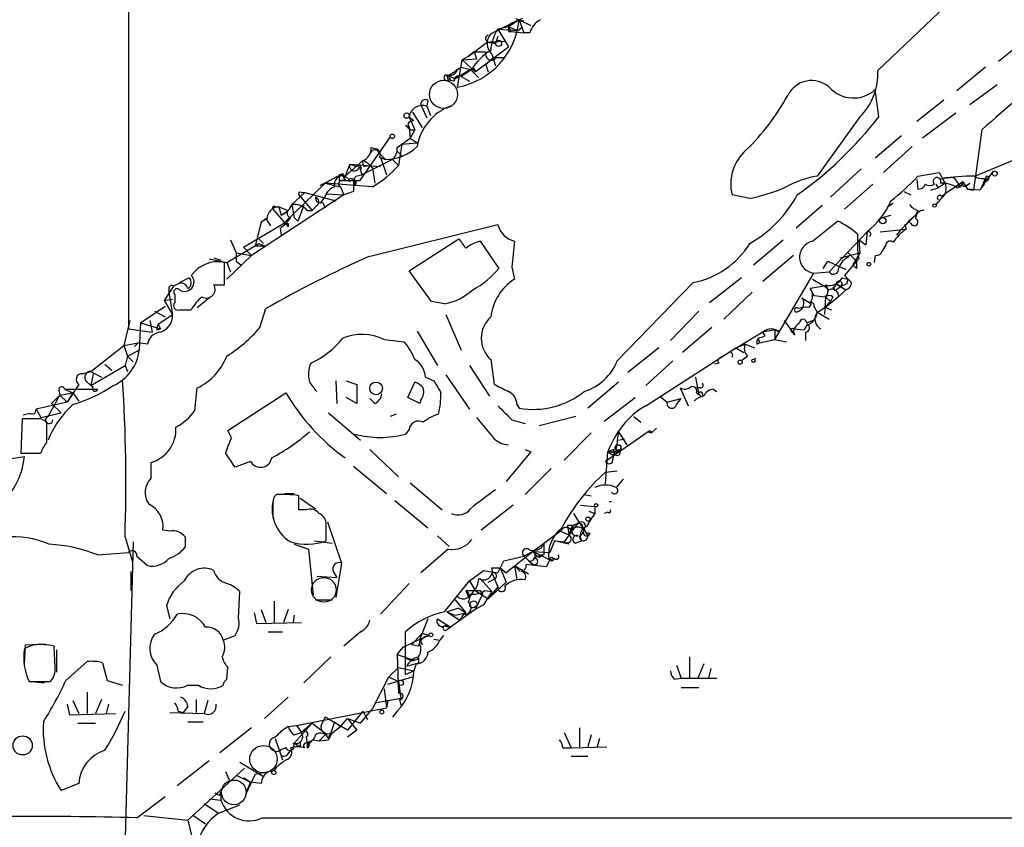
# Model space of a CAD drawing. Extents: x 7 to 1025, y 746 to 1555.
# Drawn here: x 504 to 575, y 993 to 1050 of the extents above; entities that cross this region are included whole.
import ezdxf

# ---------------------------------------------------------------- set-up
doc = ezdxf.new("R2010")
doc.units = 0
doc.header["$MEASUREMENT"] = 0
doc.layers.add('MAIN', color=5, linetype='CONTINUOUS')

msp = doc.modelspace()

# ---------------------------------------------------------------- linework, layer by layer
at = {"layer": 'MAIN'}
for p, q in [((512.2333, 1365.5317), (512.2333, 1028.2197)), ((571.1613, 1051.757), (565.8273, 1046.677)), ((540.1733, 1050.3177), (539.4113, 1049.8097)), ((539.9193, 1050.4024), (540.1733, 1050.3177)), ((540.4273, 1050.4024), (540.1733, 1050.3177)), ((540.1733, 1050.3177), (540.512, 1050.233)), ((540.1733, 1050.3177), (541.02, 1049.8944)), ((540.1733, 1050.3177), (540.512, 1049.3864)), ((539.4113, 1049.8097), (538.6493, 1049.6404)), ((538.6493, 1049.6404), (540.0887, 1049.5557)), ((538.6493, 1049.6404), (539.4113, 1048.3704)), ((539.4113, 1049.8097), (539.5807, 1049.471)), ((539.4113, 1049.8097), (540.0887, 1049.5557)), ((540.0887, 1049.5557), (540.4273, 1049.8097)), ((538.6493, 1049.1324), (538.48, 1048.6244)), ((539.4113, 1049.471), (539.5807, 1049.471)), ((539.5807, 1049.471), (540.512, 1049.3864)), ((540.9353, 1049.3864), (540.512, 1049.3864)), ((574.4633, 1047.3544), (576.58, 1049.0477)), ((536.5327, 1047.693), (537.8873, 1048.709)), ((537.0407, 1046.5924), (539.4113, 1048.3704)), ((537.8873, 1048.709), (539.1573, 1048.7937)), ((537.8873, 1048.709), (538.48, 1048.6244)), ((538.226, 1048.7937), (538.48, 1048.6244)), ((536.5327, 1047.693), (536.1093, 1047.439)), ((536.1093, 1047.439), (537.1253, 1047.5237)), ((536.956, 1048.0317), (536.5327, 1047.693)), ((536.5327, 1047.693), (536.956, 1048.0317)), ((536.956, 1048.0317), (537.8027, 1048.0317)), ((536.956, 1048.0317), (537.1253, 1047.5237)), ((538.3107, 1047.6084), (537.8027, 1047.1004)), ((538.226, 1047.8624), (538.48, 1047.0157)), ((538.5647, 1047.6084), (539.0727, 1047.6084)), ((535.7707, 1045.4917), (536.1093, 1047.439)), ((536.0247, 1046.931), (536.702, 1046.7617)), ((536.1093, 1047.439), (537.0407, 1046.5924)), ((536.956, 1046.8464), (537.0407, 1046.5924)), ((537.8027, 1047.1004), (537.972, 1046.5924)), ((573.532, 1046.931), (571.5, 1045.2377)), ((535.0087, 1046.3384), (535.0933, 1045.9997)), ((535.0933, 1046.3384), (535.6013, 1046.0844)), ((536.702, 1046.7617), (535.6013, 1046.0844)), ((536.7867, 1046.7617), (536.0247, 1046.2537)), ((536.0247, 1046.2537), (536.6173, 1045.915)), ((537.2947, 1046.169), (536.702, 1046.7617)), ((535.2627, 1045.9997), (535.0933, 1045.9997)), ((535.5167, 1045.915), (535.0933, 1045.9997)), ((574.3787, 1045.661), (572.4313, 1044.2217)), ((565.912, 1043.375), (565.658, 1045.3224)), ((533.146, 1044.2217), (533.5693, 1043.2904)), ((533.654, 1044.5604), (533.5693, 1044.137)), ((533.5693, 1044.137), (533.8233, 1043.4597)), ((570.5687, 1044.5604), (568.6213, 1043.0364)), ((532.2993, 1043.375), (532.7227, 1042.4437)), ((532.2993, 1043.375), (532.638, 1043.121)), ((532.5533, 1043.7137), (533.2307, 1042.613)), ((564.5573, 1043.375), (561.5093, 1039.1417)), ((571.4153, 1043.629), (569.0447, 1041.851)), ((532.2147, 1042.867), (532.2993, 1042.613)), ((532.2993, 1042.613), (532.384, 1041.851)), ((530.9447, 1041.9357), (528.7433, 1038.803)), ((531.7913, 1041.4277), (532.384, 1041.851)), ((532.384, 1042.4437), (532.7227, 1042.4437)), ((532.7227, 1042.4437), (532.384, 1041.851)), ((532.384, 1041.851), (532.892, 1041.5124)), ((567.5207, 1042.0204), (565.658, 1040.4117)), ((573.278, 1042.4437), (572.6853, 1038.1257)), ((529.59, 1041.1737), (529.9287, 1041.089)), ((531.4527, 1041.1737), (531.7913, 1041.4277)), ((531.7913, 1041.4277), (531.5373, 1039.9037)), ((531.7913, 1041.4277), (532.892, 1041.5124)), ((568.2827, 1041.2584), (566.2507, 1039.3957)), ((530.1827, 1040.7504), (530.606, 1040.327)), ((530.1827, 1040.4964), (530.606, 1040.327)), ((530.2673, 1040.4964), (530.6907, 1039.2264)), ((531.4527, 1040.9197), (531.7913, 1040.581)), ((572.77, 1039.1417), (576.6647, 1040.7504)), ((528.9973, 1040.2424), (527.7273, 1039.1417)), ((528.066, 1039.9884), (527.7273, 1039.1417)), ((528.066, 1039.9884), (530.2673, 1039.819)), ((528.066, 1039.9884), (528.574, 1039.819)), ((528.7433, 1039.819), (528.9127, 1039.2264)), ((531.114, 1040.327), (528.9127, 1039.2264)), ((529.082, 1039.819), (529.336, 1039.9037)), ((529.6747, 1039.7344), (529.844, 1038.6337)), ((531.114, 1040.327), (531.5373, 1039.9037)), ((525.9493, 1038.4644), (527.558, 1039.311)), ((527.304, 1039.2264), (527.304, 1038.803)), ((527.6427, 1038.803), (527.7273, 1039.1417)), ((527.7273, 1039.1417), (527.9813, 1038.8877)), ((528.4893, 1039.1417), (528.9127, 1039.2264)), ((528.828, 1039.565), (528.9127, 1039.2264)), ((564.642, 1039.6497), (562.4407, 1037.6177)), ((568.706, 1039.1417), (570.23, 1039.3957)), ((570.23, 1039.3957), (570.6533, 1038.6337)), ((570.3993, 1038.9724), (571.246, 1039.057)), ((571.246, 1039.057), (571.754, 1038.3797)), ((573.278, 1038.3797), (574.1247, 1039.4804)), ((573.6167, 1039.1417), (573.4473, 1038.803)), ((574.1247, 1039.4804), (574.2093, 1039.4804)), ((523.3247, 1035.755), (526.288, 1038.6337)), ((526.288, 1038.6337), (525.9493, 1038.4644)), ((526.288, 1038.6337), (527.3887, 1038.3797)), ((529.6747, 1038.3797), (526.288, 1038.6337)), ((528.7433, 1038.803), (527.304, 1038.803)), ((527.3887, 1038.3797), (527.6427, 1037.787)), ((565.4887, 1038.549), (563.4567, 1036.771)), ((568.6213, 1038.8877), (568.706, 1038.2104)), ((569.976, 1038.549), (570.1453, 1038.295)), ((570.6533, 1038.6337), (570.1453, 1038.295)), ((571.9233, 1038.7184), (570.6533, 1037.8717)), ((571.5, 1038.4644), (571.9233, 1038.7184)), ((571.5, 1038.4644), (571.754, 1038.3797)), ((571.5, 1038.295), (571.754, 1038.3797)), ((571.9233, 1038.7184), (571.754, 1038.3797)), ((571.9233, 1038.7184), (572.262, 1038.2104)), ((572.1773, 1038.4644), (572.4313, 1038.6337)), ((573.4473, 1038.803), (573.278, 1038.3797)), ((527.6427, 1037.787), (521.0387, 1033.469)), ((524.8487, 1037.9564), (523.9173, 1037.1097)), ((524.4253, 1037.787), (525.3567, 1036.6864)), ((524.5947, 1037.9564), (524.8487, 1037.9564)), ((524.8487, 1037.9564), (527.05, 1037.3637)), ((526.288, 1037.7024), (525.9493, 1037.1944)), ((526.3727, 1037.8717), (527.6427, 1037.787)), ((528.32, 1038.041), (527.6427, 1037.787)), ((556.6833, 1037.533), (555.4133, 1037.787)), ((567.69, 1038.041), (568.198, 1037.787)), ((569.6373, 1038.1257), (570.1453, 1038.295)), ((570.6533, 1037.8717), (569.976, 1037.1097)), ((570.3993, 1037.7024), (570.6533, 1037.8717)), ((572.262, 1038.2104), (572.6853, 1038.1257)), ((573.1087, 1038.1257), (572.262, 1038.2104)), ((522.732, 1036.9404), (522.986, 1036.9404)), ((522.986, 1036.9404), (523.6633, 1036.6864)), ((522.986, 1036.9404), (523.1553, 1036.3477)), ((523.9173, 1037.1097), (524.0867, 1036.1784)), ((524.764, 1037.025), (524.3407, 1035.9244)), ((525.6953, 1037.025), (525.3567, 1036.6864)), ((526.1187, 1037.279), (526.288, 1036.8557)), ((561.848, 1037.025), (559.9853, 1035.4164)), ((566.5047, 1036.9404), (566.928, 1037.1944)), ((522.5627, 1036.771), (523.6633, 1035.501)), ((523.1553, 1036.3477), (523.6633, 1036.6864)), ((525.018, 1036.6864), (525.3567, 1036.6864)), ((566.166, 1036.1784), (566.7587, 1036.3477)), ((568.5367, 1036.3477), (567.436, 1035.247)), ((568.0287, 1035.9244), (568.5367, 1036.3477)), ((568.706, 1036.6864), (568.5367, 1036.3477)), ((520.446, 1034.0617), (523.3247, 1035.755)), ((521.716, 1035.8397), (521.2927, 1034.1464)), ((521.716, 1035.8397), (522.0547, 1036.0937)), ((522.1393, 1036.0937), (521.716, 1035.8397)), ((522.0547, 1036.0937), (522.3933, 1035.5857)), ((523.6633, 1035.755), (523.6633, 1035.501)), ((524.0867, 1036.1784), (524.3407, 1035.9244)), ((524.0867, 1036.1784), (524.3407, 1035.9244)), ((529.4207, 1033.3844), (538.6493, 1035.6704)), ((561.1707, 1034.485), (562.9487, 1035.9244)), ((567.7747, 1035.6704), (567.8593, 1035.3317)), ((568.198, 1035.755), (568.0287, 1035.9244)), ((523.0707, 1035.4164), (523.1553, 1034.9084)), ((562.356, 1032.2837), (565.0653, 1035.1624)), ((565.0653, 1035.1624), (564.9807, 1034.231)), ((565.9967, 1035.1624), (567.8593, 1035.3317)), ((567.436, 1035.247), (567.182, 1034.9084)), ((519.2607, 1032.961), (521.5467, 1034.3157)), ((519.5147, 1034.5697), (519.938, 1033.6384)), ((521.2927, 1034.1464), (521.97, 1034.1464)), ((521.5467, 1034.6544), (521.8853, 1034.3157)), ((521.5467, 1034.3157), (521.97, 1034.1464)), ((532.2993, 1032.3684), (535.8553, 1034.6544)), ((537.3793, 1034.485), (538.734, 1032.5377)), ((556.9373, 1032.7917), (559.054, 1034.5697)), ((564.4727, 1034.5697), (564.9807, 1034.231)), ((564.4727, 1034.5697), (564.5573, 1033.6384)), ((566.42, 1034.231), (566.166, 1033.8077)), ((566.42, 1034.231), (566.166, 1033.8077)), ((521.0387, 1033.469), (519.2607, 1031.7757)), ((519.938, 1033.6384), (519.938, 1033.0457)), ((519.938, 1033.6384), (521.0387, 1033.469)), ((520.446, 1034.0617), (521.0387, 1033.469)), ((559.816, 1033.469), (557.6147, 1031.6064)), ((563.118, 1033.2997), (564.5573, 1033.6384)), ((563.7107, 1033.6384), (564.3033, 1033.0457)), ((564.5573, 1033.6384), (564.0493, 1032.7917)), ((565.658, 1033.469), (565.5733, 1032.961)), ((517.9907, 1033.215), (519.2607, 1032.961)), ((518.3293, 1033.2997), (518.8373, 1033.1304)), ((519.0913, 1031.3524), (519.0913, 1032.961)), ((519.2607, 1032.961), (519.5147, 1032.2837)), ((519.938, 1033.0457), (520.2767, 1032.7917)), ((519.938, 1033.0457), (520.2767, 1032.7917)), ((561.9327, 1032.5377), (562.2713, 1033.0457)), ((562.2713, 1033.0457), (563.5413, 1032.453)), ((562.61, 1032.8764), (563.0333, 1032.707)), ((564.3033, 1033.0457), (563.4567, 1032.0297)), ((564.4727, 1033.215), (564.0493, 1032.7917)), ((564.0493, 1032.7917), (564.3033, 1033.0457)), ((564.3033, 1032.5377), (564.0493, 1032.7917)), ((533.908, 1030.167), (532.2993, 1032.3684)), ((539.6653, 1032.6224), (539.8347, 1031.7757)), ((558.4613, 1027.4577), (561.2553, 1032.199)), ((561.2553, 1032.199), (562.356, 1032.2837)), ((515.7893, 1031.437), (515.4507, 1031.2677)), ((515.874, 1031.5217), (516.5513, 1031.8604)), ((518.3293, 1031.3524), (519.0913, 1031.3524)), ((547.2007, 1025.9337), (552.6193, 1031.5217)), ((556.0907, 1031.8604), (553.8047, 1030.0824)), ((561.1707, 1031.7757), (562.0173, 1031.2677)), ((562.864, 1031.437), (563.5413, 1031.0137)), ((562.864, 1031.437), (563.2027, 1031.2677)), ((563.2873, 1031.8604), (563.7107, 1031.7757)), ((563.626, 1031.437), (563.7107, 1031.7757)), ((515.4507, 1031.2677), (514.7733, 1030.2517)), ((515.112, 1031.0984), (515.112, 1030.8444)), ((515.112, 1030.8444), (515.366, 1029.2357)), ((515.5353, 1030.675), (515.5353, 1030.0824)), ((556.8527, 1030.8444), (554.8207, 1028.897)), ((562.0173, 1031.2677), (561.0013, 1031.0984)), ((561.0013, 1031.0984), (561.2553, 1030.5904)), ((561.2553, 1030.5904), (562.102, 1030.5057)), ((562.0173, 1031.2677), (562.356, 1031.0137)), ((562.61, 1031.183), (562.7793, 1030.929)), ((563.5413, 1031.0137), (563.0333, 1030.5057)), ((514.7733, 1030.2517), (515.366, 1030.3364)), ((514.7733, 1030.2517), (515.366, 1029.2357)), ((517.144, 1029.7437), (518.0753, 1030.5057)), ((534.8393, 1029.9977), (533.908, 1030.167)), ((560.4087, 1030.421), (561.086, 1029.9977)), ((560.9167, 1029.7437), (561.086, 1029.9977)), ((562.102, 1030.5057), (562.0173, 1029.2357)), ((562.102, 1030.5057), (562.4407, 1030.167)), ((563.0333, 1030.5057), (562.102, 1029.7437)), ((562.61, 1030.5057), (562.4407, 1030.167)), ((513.08, 1028.643), (514.858, 1029.8284)), ((514.096, 1029.4897), (514.858, 1029.0664)), ((514.35, 1028.5584), (515.366, 1029.2357)), ((515.874, 1029.5744), (516.7207, 1029.5744)), ((521.6313, 1028.3044), (522.0547, 1029.659)), ((534.924, 1029.2357), (536.0247, 1026.6957)), ((553.0427, 1029.4897), (551.0107, 1027.373)), ((561.2553, 1029.8284), (561.5093, 1029.405)), ((561.5093, 1029.405), (562.356, 1028.897)), ((562.102, 1029.7437), (562.5253, 1029.5744)), ((512.318, 1028.8124), (511.8947, 1027.0344)), ((513.08, 1028.643), (512.9953, 1026.6957)), ((513.08, 1028.643), (514.5193, 1028.2197)), ((513.7573, 1028.8124), (513.9267, 1027.9657)), ((514.35, 1028.5584), (514.5193, 1028.2197)), ((559.1387, 1028.8124), (559.7313, 1027.9657)), ((560.7473, 1028.4737), (560.578, 1028.135)), ((560.7473, 1028.643), (561.1707, 1028.8124)), ((512.2333, 1028.2197), (513.9267, 1027.9657)), ((514.2653, 1028.135), (514.5193, 1028.2197)), ((532.892, 1028.0504), (534.3313, 1025.595)), ((553.974, 1028.3044), (551.8573, 1026.5264)), ((557.6147, 1027.9657), (554.482, 1026.103)), ((558.4613, 1028.135), (557.6147, 1027.9657)), ((557.784, 1027.7117), (557.6147, 1027.9657)), ((558.8, 1027.9657), (558.4613, 1028.135)), ((558.4613, 1028.135), (558.4613, 1027.4577)), ((558.4613, 1028.135), (558.4613, 1027.4577)), ((559.9007, 1027.7964), (559.7313, 1027.9657)), ((559.816, 1028.2197), (560.578, 1028.135)), ((560.6627, 1027.9657), (560.6627, 1027.373)), ((511.8947, 1027.0344), (512.9107, 1027.2037)), ((511.8947, 1027.0344), (512.9107, 1027.2037)), ((512.6567, 1026.9497), (512.9107, 1027.2037)), ((513.588, 1027.119), (512.9107, 1027.2037)), ((530.5213, 1027.4577), (531.9607, 1027.2884)), ((555.6673, 1026.865), (556.3447, 1027.119)), ((556.3447, 1027.119), (557.022, 1026.865)), ((557.1913, 1027.119), (557.3607, 1027.2037)), ((557.276, 1027.5424), (557.3607, 1027.2037)), ((557.3607, 1027.2037), (558.4613, 1027.4577)), ((558.4613, 1027.4577), (559.308, 1027.2884)), ((509.524, 1025.1717), (511.8947, 1027.0344)), ((511.8947, 1027.0344), (512.1487, 1026.2724)), ((512.1487, 1026.2724), (512.9953, 1026.6957)), ((550.164, 1026.865), (547.9627, 1025.087)), ((549.2327, 1022.7164), (555.6673, 1026.865)), ((555.6673, 1026.865), (556.26, 1026.5264)), ((510.54, 1025.6797), (511.048, 1025.2564)), ((512.1487, 1026.2724), (511.9793, 1025.595)), ((512.1487, 1026.2724), (512.572, 1025.849)), ((538.1413, 1026.0184), (538.3953, 1024.2404)), ((551.18, 1025.9337), (549.2327, 1024.1557)), ((554.482, 1025.7644), (554.1433, 1025.6797)), ((556.514, 1026.2724), (556.0907, 1025.9337)), ((557.1067, 1026.103), (557.022, 1026.0184)), ((508.9313, 1025.0024), (509.524, 1025.1717)), ((509.524, 1024.1557), (511.9793, 1025.595)), ((509.524, 1025.1717), (510.286, 1024.7484)), ((509.6933, 1025.0024), (509.524, 1024.1557)), ((511.9793, 1025.595), (512.1487, 1025.1717)), ((536.6173, 1025.595), (538.0567, 1023.3937)), ((508.6773, 1024.2404), (507.8307, 1022.9704)), ((509.1853, 1024.4944), (509.524, 1024.1557)), ((527.05, 1024.4944), (527.1347, 1022.8857)), ((527.812, 1024.4944), (528.574, 1024.2404)), ((528.574, 1024.2404), (528.574, 1022.8857)), ((532.2147, 1023.309), (532.7227, 1024.4097)), ((533.4847, 1024.7484), (534.0773, 1024.4944)), ((534.924, 1024.9177), (536.6173, 1022.4624)), ((547.2853, 1024.4097), (545.084, 1022.547)), ((552.7887, 1024.7484), (553.0427, 1023.4784)), ((507.238, 1023.817), (507.3227, 1023.4784)), ((507.3227, 1023.4784), (508.254, 1023.6477)), ((507.6613, 1023.9017), (510.032, 1023.9017)), ((507.6613, 1023.9017), (508.254, 1023.6477)), ((508.254, 1023.6477), (507.8307, 1022.9704)), ((508.254, 1023.6477), (508.6773, 1023.055)), ((508.254, 1023.6477), (508.6773, 1023.055)), ((509.524, 1024.1557), (509.6933, 1024.071)), ((516.9747, 1022.3777), (517.144, 1023.9864)), ((519.3453, 1020.9384), (523.494, 1023.6477)), ((551.688, 1023.9864), (552.2807, 1022.7164)), ((553.1273, 1023.9864), (552.8733, 1023.9864)), ((552.8733, 1023.6477), (553.1273, 1023.4784)), ((554.0587, 1023.9017), (554.3127, 1023.7324)), ((507.8307, 1022.9704), (505.6293, 1022.4624)), ((506.476, 1021.9544), (507.3227, 1023.4784)), ((506.73, 1022.8857), (507.3227, 1023.4784)), ((506.73, 1022.8857), (507.4073, 1022.2084)), ((507.3227, 1023.4784), (507.8307, 1022.9704)), ((528.574, 1022.8857), (527.812, 1023.309)), ((529.844, 1022.8857), (529.5053, 1023.2244)), ((533.0613, 1022.8857), (532.2147, 1023.309)), ((533.146, 1023.1397), (533.0613, 1022.8857)), ((546.2693, 1021.6157), (548.4707, 1023.309)), ((550.2487, 1023.3937), (550.7567, 1022.9704)), ((550.7567, 1022.9704), (551.7727, 1023.2244)), ((551.434, 1022.801), (551.7727, 1023.2244)), ((505.6293, 1022.4624), (505.968, 1021.8697)), ((505.968, 1021.8697), (507.4073, 1022.2084)), ((526.542, 1022.2084), (528.828, 1020.261)), ((531.368, 1022.1237), (530.9447, 1021.9544)), ((540.004, 1022.801), (540.1733, 1022.547)), ((504.6133, 1021.785), (504.5287, 1019.3297)), ((505.714, 1021.785), (504.6133, 1021.785)), ((506.3913, 1020.0917), (506.3913, 1021.4464)), ((539.6653, 1021.7004), (540.5967, 1021.4464)), ((544.2373, 1021.9544), (541.6127, 1021.277)), ((548.386, 1021.9544), (548.894, 1021.531)), ((519.5993, 1020.4304), (519.3453, 1020.9384)), ((532.2993, 1021.023), (532.0453, 1020.6844)), ((545.338, 1020.769), (543.3907, 1018.8217)), ((549.402, 1020.8537), (546.354, 1018.737)), ((547.2853, 1020.8537), (547.878, 1019.9224)), ((549.402, 1020.8537), (549.656, 1020.769)), ((549.9947, 1021.1077), (549.656, 1020.769)), ((547.2853, 1020.261), (547.7087, 1020.3457)), ((504.5287, 1019.3297), (505.968, 1019.3297)), ((529.5053, 1019.5837), (531.5373, 1017.6364)), ((541.02, 1019.4144), (539.242, 1017.2977)), ((540.5967, 1019.5837), (541.02, 1019.4144)), ((546.354, 1017.1284), (546.5233, 1019.4144)), ((547.116, 1019.6684), (546.5233, 1019.4144)), ((546.5233, 1019.4144), (547.37, 1019.4144)), ((546.5233, 1019.4144), (546.9467, 1019.1604)), ((546.9467, 1019.4144), (546.9467, 1019.1604)), ((503.5127, 1018.9064), (504.7827, 1019.0757)), ((513.842, 1017.5517), (513.842, 1018.6524)), ((520.954, 1018.737), (519.8533, 1018.3137)), ((546.862, 1018.737), (546.9467, 1019.1604)), ((528.32, 1018.3984), (530.6907, 1016.451)), ((542.4593, 1018.229), (540.5967, 1016.3664)), ((546.354, 1017.975), (547.2007, 1018.0597)), ((532.384, 1017.213), (534.67, 1015.2657)), ((547.624, 1017.467), (547.116, 1016.8744)), ((522.5627, 1015.8584), (522.5627, 1014.673)), ((522.8167, 1016.3664), (522.6473, 1016.197)), ((523.4093, 1016.451), (524.0867, 1016.451)), ((524.4253, 1015.2657), (524.4253, 1016.2817)), ((524.51, 1016.1124), (525.6107, 1015.3504)), ((531.2833, 1015.943), (533.654, 1013.9957)), ((544.83, 1016.3664), (545.338, 1016.2817)), ((546.608, 1015.8584), (546.7773, 1015.8584)), ((524.9333, 1015.2657), (524.4253, 1015.2657)), ((539.75, 1015.6044), (537.464, 1013.8264)), ((544.576, 1015.6044), (545.592, 1015.5197)), ((545.1687, 1015.181), (545.592, 1015.0117)), ((545.592, 1015.5197), (545.592, 1015.0117)), ((546.5233, 1015.0964), (546.2693, 1015.0117)), ((526.4573, 1014.419), (527.4733, 1011.4557)), ((544.068, 1015.0117), (544.7453, 1013.911)), ((515.1967, 1013.7417), (514.6887, 1013.8264)), ((526.3727, 1013.0644), (526.3727, 1014.3344)), ((543.1367, 1013.7417), (541.1893, 1012.3024)), ((543.1367, 1013.7417), (543.7293, 1013.4877)), ((543.9833, 1013.8264), (543.3907, 1012.9797)), ((543.6447, 1014.165), (543.7293, 1013.4877)), ((543.9833, 1014.165), (543.6447, 1014.165)), ((544.4067, 1014.3344), (543.9833, 1013.8264)), ((544.6607, 1014.2497), (544.7453, 1013.911)), ((544.7453, 1013.911), (544.9993, 1013.5724)), ((544.7453, 1013.911), (544.9993, 1013.5724)), ((544.83, 1013.911), (544.9993, 1013.5724)), ((512.572, 1012.9797), (511.8947, 988.003)), ((511.9793, 1013.3184), (512.4873, 1011.625)), ((516.2973, 1012.641), (516.2973, 1013.3184)), ((525.526, 1013.0644), (526.796, 1012.895)), ((534.3313, 1013.403), (535.178, 1012.641)), ((542.7133, 1013.0644), (542.3747, 1012.2177)), ((543.7293, 1012.8104), (542.7133, 1013.0644)), ((542.7133, 1013.0644), (543.3907, 1012.9797)), ((544.6607, 1013.0644), (544.2373, 1012.895)), ((545.2533, 1013.5724), (544.9993, 1013.5724)), ((524.0867, 1012.8104), (525.1027, 1012.4717)), ((525.1027, 1012.4717), (525.4413, 1009.1697)), ((535.0933, 1012.4717), (533.146, 1010.7784)), ((541.1893, 1012.3024), (539.242, 1010.7784)), ((541.1893, 1012.3024), (540.512, 1011.9637)), ((541.1893, 1012.3024), (542.3747, 1012.2177)), ((541.1893, 1012.3024), (542.3747, 1011.7097)), ((541.782, 1012.5564), (541.9513, 1012.895)), ((541.9513, 1012.895), (541.9513, 1012.0484)), ((510.032, 1012.0484), (512.2333, 1012.2177)), ((512.826, 1011.9637), (513.588, 1011.2864)), ((538.6493, 1010.7784), (539.0727, 1011.625)), ((539.0727, 1011.625), (540.512, 1011.9637)), ((540.512, 1011.9637), (541.1893, 1011.371)), ((540.8507, 1011.625), (541.1893, 1011.371)), ((541.6127, 1011.879), (541.8667, 1012.0484)), ((542.3747, 1011.7097), (542.1207, 1011.2017)), ((542.3747, 1011.7097), (542.29, 1011.7097)), ((542.7133, 1011.7944), (542.3747, 1011.7097)), ((512.4027, 1010.863), (512.4027, 1009.5084)), ((526.8807, 1010.863), (527.1347, 1010.4397)), ((527.4733, 1011.4557), (527.05, 1009.0004)), ((536.6173, 1010.1857), (537.6333, 1010.9477)), ((537.6333, 1010.9477), (538.6493, 1010.7784)), ((538.226, 1011.117), (538.8187, 1011.117)), ((538.8187, 1011.117), (539.242, 1010.7784)), ((538.8187, 1011.117), (539.242, 1010.101)), ((539.8347, 1011.2864), (540.004, 1010.2704)), ((539.8347, 1011.2864), (540.8507, 1010.6937)), ((539.8347, 1011.2864), (540.258, 1010.863)), ((542.1207, 1011.2017), (540.6813, 1011.371)), ((525.6953, 1010.5244), (527.1347, 1010.4397)), ((534.8393, 1007.9844), (536.6173, 1010.1857)), ((536.6173, 1010.1857), (537.0407, 1009.5084)), ((537.3793, 1010.355), (538.226, 1009.4237)), ((537.972, 1010.101), (538.48, 1010.355)), ((538.226, 1010.7784), (538.6493, 1009.7624)), ((532.2993, 1010.0164), (530.2673, 1007.815)), ((536.3633, 1009.5084), (536.5327, 1009.085)), ((537.0407, 1009.5084), (537.972, 1008.9157)), ((537.3793, 1009.5084), (537.5487, 1009.2544)), ((537.718, 1009.5084), (538.226, 1009.4237)), ((537.972, 1008.9157), (539.242, 1010.101)), ((538.6493, 1009.7624), (537.972, 1008.9157)), ((520.1073, 1007.561), (520.192, 1009.4237)), ((522.6473, 1008.7464), (522.6473, 1007.2224)), ((525.6107, 1008.831), (526.796, 1008.831)), ((535.6013, 1008.831), (536.3633, 1007.8997)), ((537.5487, 1009.2544), (537.0407, 1008.1537)), ((514.9427, 1008.4077), (515.1967, 1007.4764)), ((521.716, 1008.1537), (522.0547, 1007.2224)), ((523.6633, 1008.1537), (523.3247, 1007.2224)), ((535.8553, 1008.2384), (535.0087, 1007.9844)), ((537.0407, 1008.1537), (535.2627, 1006.8837)), ((535.8553, 1008.2384), (536.3633, 1007.8997)), ((536.956, 1008.323), (537.21, 1008.4924)), ((537.6333, 1008.4924), (537.0407, 1008.1537)), ((521.208, 1007.8997), (521.3773, 1007.1377)), ((524.0867, 1007.7304), (524.002, 1007.2224)), ((533.654, 1007.4764), (533.2307, 1006.4604)), ((534.3313, 1007.4764), (535.2627, 1006.8837)), ((535.0087, 1007.9844), (535.6013, 1007.7304)), ((535.0087, 1007.9844), (535.94, 1007.3917)), ((535.6013, 1007.7304), (536.3633, 1007.8997)), ((536.194, 1007.815), (535.94, 1007.3917)), ((521.3773, 1007.1377), (524.5947, 1007.2224)), ((534.8393, 1006.9684), (535.2627, 1006.8837)), ((534.924, 1006.9684), (535.2627, 1006.8837)), ((535.0087, 1006.7144), (535.2627, 1006.8837)), ((519.0067, 1005.9524), (519.8533, 1006.291)), ((522.224, 1006.545), (523.24, 1006.545)), ((528.828, 1006.545), (527.6427, 1005.529)), ((531.876, 1005.4444), (533.0613, 1006.037)), ((533.2307, 1006.4604), (532.4687, 1005.6137)), ((533.2307, 1006.4604), (533.0613, 1006.037)), ((533.0613, 1006.037), (533.7387, 1006.291)), ((533.0613, 1006.037), (533.2307, 1005.6137)), ((533.0613, 1005.6984), (533.0613, 1006.037)), ((533.2307, 1006.4604), (533.7387, 1006.291)), ((534.0773, 1006.037), (534.5007, 1005.9524)), ((534.7547, 1006.291), (534.5007, 1005.9524)), ((505.46, 1005.6137), (504.7827, 1005.3597)), ((504.7827, 1004.259), (504.8673, 1005.6137)), ((504.8673, 1005.6137), (506.222, 1005.6984)), ((506.984, 1004.005), (506.8993, 1005.529)), ((507.0687, 1005.275), (507.0687, 1003.6664)), ((531.4527, 1004.9364), (531.876, 1005.4444)), ((532.9767, 1005.529), (532.4687, 1005.6137)), ((526.7113, 1004.767), (524.764, 1002.9044)), ((531.4527, 1004.9364), (532.638, 1004.513)), ((531.4527, 1004.9364), (531.5373, 1002.1424)), ((532.9767, 1004.6824), (532.9767, 1004.3437)), ((552.3653, 1004.767), (552.3653, 1003.243)), ((507.746, 1003.0737), (509.27, 1004.4284)), ((510.3707, 1004.3437), (510.7093, 1003.0737)), ((514.2653, 1004.1744), (514.5193, 1002.989)), ((519.2607, 1003.1584), (519.3453, 1004.005)), ((531.5373, 1004.005), (530.86, 1003.3277)), ((531.5373, 1004.005), (532.638, 1003.751)), ((532.13, 1004.0897), (532.9767, 1004.3437)), ((532.8073, 1004.259), (532.638, 1003.751)), ((551.434, 1004.1744), (551.7727, 1003.243)), ((553.3813, 1004.259), (552.958, 1003.243)), ((553.8893, 1003.9204), (553.72, 1003.243)), ((529.6747, 1001.0417), (530.86, 1003.3277)), ((530.7753, 1002.8197), (532.5533, 1003.3277)), ((530.86, 1003.3277), (531.5373, 1002.989)), ((532.0453, 1003.497), (532.638, 1003.751)), ((551.2647, 1003.1584), (551.7727, 1003.243)), ((551.7727, 1003.243), (554.3127, 1003.243)), ((505.1213, 1002.989), (506.6453, 1002.989)), ((505.2907, 1002.989), (506.222, 1002.9044)), ((510.7093, 1003.0737), (511.81, 1002.735)), ((516.4667, 1002.735), (517.2287, 1002.735)), ((530.5213, 1002.481), (530.6907, 1001.1264)), ((531.5373, 1002.989), (531.7067, 1001.8037)), ((551.7727, 1002.5657), (553.0427, 1002.5657)), ((509.27, 1002.227), (509.27, 1000.703)), ((510.286, 1001.719), (509.8627, 1000.703)), ((517.0593, 1001.719), (517.0593, 1000.7877)), ((523.6633, 1001.8884), (521.97, 1000.3644)), ((529.844, 1001.465), (531.7067, 1001.8037)), ((531.622, 1001.719), (531.7067, 1001.2957)), ((507.8307, 1001.3804), (508, 1000.6184)), ((508.254, 1001.6344), (508.6773, 1000.703)), ((510.794, 1001.3804), (510.6247, 1000.703)), ((516.4667, 1001.211), (516.128, 1000.7877)), ((517.906, 1001.6344), (517.652, 1000.703)), ((524.256, 999.8564), (530.6907, 1001.1264)), ((528.828, 1000.0257), (529.6747, 1001.0417)), ((530.7753, 1001.6344), (530.6907, 1001.1264)), ((508, 1000.6184), (511.302, 1000.703)), ((515.1967, 1000.7877), (517.652, 1000.703)), ((515.7893, 1000.8724), (516.128, 1000.7877)), ((526.288, 1000.449), (526.034, 999.941)), ((527.8967, 999.5177), (526.288, 1000.449)), ((527.3887, 999.7717), (527.8967, 1000.3644)), ((528.9973, 1000.8724), (527.8967, 999.5177)), ((527.8967, 1000.3644), (528.828, 1000.0257)), ((527.8967, 1000.3644), (528.574, 999.5177)), ((528.9973, 1000.8724), (529.336, 1000.2797)), ((531.4527, 1000.8724), (531.114, 1000.449)), ((508.5927, 1000.0257), (509.8627, 1000.0257)), ((516.4667, 1000.1104), (517.5673, 1000.1104)), ((521.0387, 999.687), (518.7527, 997.909)), ((523.6633, 999.7717), (524.256, 999.8564)), ((525.3567, 1000.0257), (524.0867, 998.5864)), ((524.256, 999.8564), (524.5947, 999.3484)), ((525.3567, 1000.0257), (524.5947, 999.3484)), ((525.3567, 1000.0257), (526.3727, 999.2637)), ((526.9653, 1000.1104), (526.542, 998.8404)), ((526.6267, 999.179), (527.3887, 999.7717)), ((526.9653, 1000.1104), (527.3887, 999.7717)), ((544.4913, 999.687), (544.4913, 998.3324)), ((522.732, 998.925), (523.24, 997.401)), ((524.0867, 999.179), (524.5947, 999.3484)), ((524.9333, 999.0097), (525.018, 998.5864)), ((526.3727, 999.2637), (525.8647, 998.7557)), ((526.796, 999.3484), (526.542, 998.8404)), ((526.542, 998.925), (526.6267, 999.179)), ((528.574, 999.5177), (527.8967, 999.0097)), ((543.3907, 999.3484), (543.8987, 998.2477)), ((545.338, 999.179), (545.084, 998.3324)), ((545.9307, 998.925), (545.7613, 998.3324)), ((523.494, 998.2477), (523.0707, 998.0784)), ((524.0867, 998.5864), (524.51, 998.3324)), ((524.51, 998.671), (524.51, 998.3324)), ((525.4413, 998.8404), (525.018, 998.5864)), ((525.018, 998.2477), (525.1027, 998.3324)), ((525.1873, 998.5864), (525.1027, 998.3324)), ((525.4413, 998.8404), (525.8647, 998.7557)), ((525.8647, 998.7557), (526.542, 998.8404)), ((543.306, 998.2477), (543.8987, 998.2477)), ((543.8987, 998.2477), (546.4387, 998.3324)), ((523.5787, 997.7397), (523.8327, 998.0784)), ((543.8987, 997.655), (545.084, 997.655)), ((517.9907, 997.3164), (515.7047, 995.5384)), ((520.5307, 996.8084), (516.4667, 993.083)), ((520.192, 997.2317), (521.8853, 996.2157)), ((522.8167, 996.893), (522.6473, 996.639)), ((519.176, 996.5544), (519.43, 995.9617)), ((519.938, 996.3004), (520.954, 995.7924)), ((520.446, 996.131), (520.954, 995.7924)), ((521.2927, 996.385), (520.6153, 994.9457)), ((521.2927, 996.385), (522.6473, 996.639)), ((508.6773, 995.7077), (507.4073, 995.1997)), ((520.6153, 994.9457), (520.954, 995.7924)), ((521.716, 995.7077), (520.954, 995.7924)), ((512.826, 993.2524), (514.858, 994.7764)), ((518.7527, 994.861), (518.8373, 995.115)), ((518.8373, 995.115), (518.8373, 994.5224)), ((517.652, 994.2684), (518.668, 993.591)), ((517.9907, 994.607), (518.8373, 994.5224)), ((518.668, 993.591), (520.192, 994.1837)), ((513.334, 993.4217), (516.4667, 993.083)), ((516.89, 993.4217), (517.7367, 992.829)), ((521.8007, 993.2524), (581.7447, 993.2524)), ((516.4667, 993.083), (516.89, 991.3897))]:
    msp.add_line(p, q, dxfattribs=at)
for centre, radius in [((538.7001, 1048.6244), 0.2201), ((532.1299, 1043.4597), 0.1893), ((531.0998, 1041.9781), 0.1608), ((574.2093, 1039.3111), 0.1693), ((569.8913, 1037.0251), 0.1197), ((566.1942, 1035.9526), 0.2275), ((565.1923, 1032.8341), 0.1338), ((555.9848, 1025.8279), 0.1496), ((556.9373, 1025.9337), 0.1197), ((529.9399, 1023.9569), 0.4527), ((547.2006, 1019.3297), 0.1893), ((547.255, 1019.7289), 0.201), ((545.6766, 1015.6044), 0.1197), ((545.1051, 1014.6096), 0.1496), ((542.5016, 1011.7521), 0.1338), ((533.8656, 1006.3334), 0.1338), ((531.7066, 1002.9044), 0.1893), ((530.352, 1000.816), 0.1411), ((504.6567, 998.4304), 0.6856), ((522.6261, 996.4909), 0.1496)]:
    msp.add_circle(centre, radius, dxfattribs=at)
at = {"layer": 'MAIN', "color": 5}
for centre, radius in [((534.7693, 1044.9788), 1.0046), ((526.2033, 1009.5507), 0.8828), ((521.8853, 997.4434), 0.9849), ((519.7686, 995.0727), 0.8828)]:
    msp.add_circle(centre, radius, dxfattribs=at)
at = {"layer": 'MAIN'}
for centre, radius, start, end in [((643.8876, 963.1678), 106.1621, 123.769356, 131.690873), ((534.7646, 1050.8307), 5.433, 280.671871, 354.581865), ((793.1771, 541.7701), 568.0067, 116.450469, 116.679634), ((542.3809, 1048.9809), 1.5014, 117.08386, 164.330854), ((541.1906, 1047.9466), 3.054, 146.316176, 176.812781), ((624.1112, 1049.6403), 84.7001, 179.885408, 180.114524), ((538.0284, 1048.963), 0.2602, 102.519254, 319.410647), ((538.9034, 1048.6244), 1.0196, 138.371594, 228.363661), ((540.1308, 1044.7725), 3.891, 120.751121, 149.254182), ((538.2072, 1047.8623), 0.4385, 157.276619, 324.617257), ((529.3564, 1056.3834), 11.5678, 299.73155, 305.201479), ((536.7867, 1046.931), 0.1893, 243.421413, 333.448488), ((534.9923, 1046.1691), 0.1971, 59.180791, 300.804325), ((535.168, 1046.9492), 0.6312, 255.382563, 342.71908), ((619.8329, 1088.509), 94.6528, 206.4572, 206.686438), ((535.8554, 1045.9573), 0.3413, 60.265529, 187.11877), ((561.594, 1046.4099), 4.2417, 314.316098, 3.610291), ((561.1001, 1044.0665), 1.8995, 48.613186, 154.006903), ((564.0917, 1047.0581), 2.338, 222.064992, 312.063173), ((544.6758, 1053.0224), 16.81, 314.362509, 331.102284), ((533.2608, 1043.2118), 0.9753, 71.559478, 170.366724), ((536.54, 1040.6696), 3.6952, 110.222486, 170.831332), ((533.4847, 1044.264), 0.3413, 60.265529, 187.11877), ((544.2065, 1060.2194), 27.4748, 305.26677, 322.187002), ((616.8646, 1127.263), 119.7133, 224.885375, 225.114625), ((532.6803, 1042.5708), 0.5518, 94.396316, 147.536771), ((528.6385, 1041.125), 0.9527, 292.123029, 2.929976), ((530.6179, 1043.5688), 3.2418, 269.78968, 314.546342), ((530.4669, 1041.077), 0.9906, 310.787625, 5.602387), ((529.844, 1040.6516), 0.3528, 16.262153, 163.737847), ((529.8582, 1040.7081), 0.3874, 326.880041, 79.51391), ((558.5056, 1038.5796), 3.1923, 130.572677, 194.376223), ((528.3941, 1039.8614), 0.3518, 158.83972, 353.077013), ((528.701, 1039.692), 0.1796, 315, 135), ((529.4633, 1040.1154), 0.483, 164.755285, 217.859376), ((528.3204, 1038.6342), 1.7448, 39.089558, 67.173514), ((526.7965, 1043.7975), 6.1349, 297.979423, 320.602432), ((527.5664, 1038.5406), 0.6223, 75.014609, 194.985391), ((527.3886, 1038.5491), 0.6826, 60.249913, 97.11981), ((528.0286, 1039.2537), 0.4741, 173.057869, 346.335992), ((562.764, 1031.8869), 7.3625, 99.812104, 119.498452), ((558.8472, 1047.9839), 13.2431, 306.684206, 318.111578), ((570.0691, 1038.7607), 0.2765, 332.656471, 229.974184), ((573.5024, 1012.2036), 26.9481, 91.557389, 96.612343), ((573.278, 1039.7344), 0.7806, 229.400298, 282.526419), ((572.1487, 1039.2407), 1.4713, 310.728008, 356.141889), ((573.6167, 1038.9723), 0.1694, 179.966177, 90), ((527.4314, 1037.2363), 1.2348, 112.177964, 157.822036), ((527.5156, 1038.5914), 0.2468, 59.008378, 239.06013), ((528.1507, 1038.6337), 0.3053, 326.315138, 123.700477), ((740.0198, 1038.4643), 211.7002, 179.885408, 180.114564), ((528.2866, 1038.6609), 0.2292, 301.006617, 81.622478), ((568.7738, 1038.659), 0.4537, 261.405541, 345.969882), ((569.5527, 1039.1845), 0.7201, 241.943894, 298.049084), ((570.4276, 1036.7854), 1.8517, 54.610514, 93.495464), ((569.7951, 1038.2546), 0.9382, 317.246081, 49.911385), ((572.0503, 1038.5914), 0.1796, 135, 315), ((524.51, 1037.8717), 0.1198, 45, 225), ((553.2967, 1052.7827), 15.6212, 282.520851, 291.961195), ((552.2748, 1042.0045), 8.863, 299.828513, 331.584924), ((570.2723, 1037.5754), 0.1796, 45, 225), ((523.0071, 1036.0726), 0.8681, 91.392836, 178.607164), ((522.6474, 1036.8557), 0.1198, 45.033843, 225), ((522.7322, 1037.5328), 1.2584, 289.647392, 340.352608), ((524.0252, 1035.7476), 1.3664, 43.398651, 94.52928), ((525.9494, 1037.5754), 0.3413, 172.88123, 299.734472), ((525.5047, 1037.3002), 0.3347, 304.705978, 71.537987), ((561.8772, 1039.3669), 5.2765, 307.171551, 337.688437), ((569.044, 1037.7863), 1.1506, 216.016391, 252.917772), ((523.8749, 1036.4747), 0.2993, 134.986464, 261.894264), ((569.1153, 1036.1078), 0.5788, 88.613923, 181.395974), ((521.759, 1037.4901), 2.4537, 302.315026, 327.684974), ((523.494, 1120.4049), 84.6501, 269.885409, 270.114592), ((540.1948, 1036.0305), 1.5869, 193.115856, 256.884144), ((560.2756, 1030.2158), 6.3035, 49.276847, 64.908261), ((567.7324, 1035.9667), 0.2993, 278.124688, 351.875312), ((568.4435, 1035.8482), 0.2626, 200.788435, 69.211565), ((572.4296, 1034.4851), 8.0576, 176.386052, 189.069185), ((565.1499, 1034.993), 0.1894, 296.605648, 116.537987), ((569.9325, 1032.3272), 3.6504, 124.606903, 145.393097), ((705.4352, 1161.2976), 211.6503, 216.752577, 216.981793), ((538.2685, 1031.4366), 3.1754, 106.261648, 126.868454), ((1005.3996, 991.2037), 467.5724, 174.688756, 174.917939), ((551.452, 1037.5723), 6.1622, 280.919521, 328.096823), ((561.4279, 1033.3199), 1.1932, 102.448596, 185.043577), ((566.7163, 1034.1887), 0.2994, 45, 171.875312), ((565.7257, 1033.9178), 0.4539, 261.421795, 345.960695), ((518.6145, 1030.6919), 2.3187, 78.133232, 144.762219), ((563.5621, 956.7339), 83.9103, 114.008982, 119.647602), ((561.4038, 1033.3635), 1.1739, 187.267279, 262.732721), ((564.3368, 1032.1308), 1.3656, 113.362218, 162.663747), ((691.3032, 1032.7917), 127.0002, 179.885409, 180.114592), ((516.255, 1031.557), 0.6636, 234.959172, 45.42739), ((533.992, 1036.4332), 6.1369, 297.981046, 320.597278), ((562.6674, 1032.4832), 0.3699, 212.645863, 8.471797), ((690.7106, 1158.7756), 179.6053, 224.885409, 225.114592), ((515.3237, 1031.0984), 0.2116, 53.124688, 180), ((516.001, 1031.0136), 0.4734, 10.320003, 116.565051), ((516.2771, 1031.5052), 0.4487, 294.989129, 52.333315), ((517.8108, 1031.0243), 0.6137, 237.6799, 32.325092), ((541.9234, 1028.5863), 3.8125, 123.220311, 172.765563), ((562.3772, 1032.3471), 1.0321, 254.535025, 331.86318), ((561.6788, 1030.9291), 0.5986, 314.986465, 45.006769), ((562.5675, 1031.4795), 0.2995, 278.157154, 351.842846), ((564.5998, 1028.8543), 2.7602, 110.658815, 131.266183), ((563.072, 1031.4297), 0.2081, 308.896247, 177.989964), ((563.3859, 1031.5737), 0.5811, 285.509335, 354.86627), ((515.7046, 1030.8443), 0.2396, 45, 225), ((533.9935, 1034.2294), 4.3154, 281.302902, 311.826055), ((560.3243, 1030.5904), 0.8464, 323.116564, 36.883436), ((562.356, 1030.1672), 0.4232, 53.116564, 126.883436), ((562.5405, 1030.5541), 0.4952, 354.390726, 111.872304), ((515.7681, 1029.8707), 0.3147, 137.717737, 289.667298), ((519.4296, 1028.1353), 3.0674, 129.397568, 152.020577), ((559.9712, 1030.04), 0.5801, 288.441196, 41.05121), ((561.086, 1029.9131), 0.1893, 333.421413, 116.578587), ((560.0691, 1032.1156), 3.0695, 297.982668, 320.592127), ((514.1774, 1029.1308), 1.1932, 282.453285, 5.043577), ((560.0277, 1029.5744), 0.1526, 33.66924, 326.299523), ((560.7049, 1028.1788), 1.5791, 82.29219, 110.390429), ((560.4146, 1029.5233), 1.1011, 287.587464, 353.832202), ((562.1186, 1028.9157), 0.7814, 141.233701, 242.956211), ((514.9427, 1028.2197), 0.6826, 150.254078, 187.127098), ((539.5172, 1027.5424), 2.0532, 132.076403, 227.923597), ((561.0016, 1027.5421), 1.3391, 124.700025, 161.558286), ((560.4933, 1028.643), 0.254, 0, 180), ((560.6425, 1028.271), 0.3059, 273.785425, 69.965688), ((514.5899, 1026.9638), 1.0138, 98.805456, 171.194544), ((513.8445, 1034.9899), 10.263, 301.852766, 319.351656), ((528.9449, 1024.1839), 3.6336, 64.288257, 112.438286), ((558.2073, 1027.4013), 0.8184, 43.598957, 136.396215), ((559.7473, 1028.1015), 0.1367, 59.834063, 263.280372), ((560.2817, 1028.0928), 0.4827, 164.757374, 217.88123), ((522.8583, 1031.2263), 5.9715, 293.841394, 321.908574), ((528.3189, 1024.2397), 4.7495, 21.99384, 39.934081), ((557.0644, 1026.8227), 0.7783, 157.623068, 224.994795), ((557.6573, 1027.246), 0.483, 142.140624, 195.244715), ((515.2025, 1154.6345), 133.8752, 288.316987, 288.546157), ((509.8723, 1027.0329), 3.1412, 293.656533, 353.837471), ((555.2439, 1026.3253), 0.2182, 320.913782, 112.81582), ((515.3361, 1027.7833), 4.2053, 295.461529, 338.944197), ((527.0154, 1024.9754), 1.9136, 155.650207, 197.194523), ((531.8335, 1024.6213), 1.6561, 4.401624, 57.524827), ((543.6576, 1027.3722), 3.824, 287.854041, 337.902828), ((554.6089, 1025.9337), 0.2116, 126.85365, 233.14635), ((508.889, 1024.5932), 0.4114, 84.098158, 239.033855), ((509.5241, 1024.7483), 0.4234, 90.013532, 216.848245), ((395.2882, 1017.1956), 116.7555, 358.09698, 3.625698), ((356.1003, 897.0591), 211.6804, 36.75666, 36.985821), ((532.3834, 1023.3083), 1.1525, 36.041628, 72.877899), ((745.9657, 1151.0467), 246.8039, 210.84815, 211.077377), ((665.9032, 1277.9862), 283.981, 243.320357, 243.54954), ((553.1274, 1024.198), 0.2116, 269.972923, 36.875312), ((507.4496, 1023.8594), 0.2159, 11.299523, 191.33076), ((504.9354, 1033.5889), 11.2868, 287.099071, 303.303589), ((509.8415, 1023.944), 0.1952, 139.405074, 347.480746), ((536.3022, 1031.0388), 14.7878, 209.987525, 234.559024), ((529.5419, 1023.6415), 0.8139, 291.787031, 354.465227), ((532.3842, 1023.7323), 0.9651, 322.120851, 15.264491), ((527.6504, 1023.6467), 6.9349, 347.313652, 0.008262), ((539.0525, 1022.8498), 0.9527, 357.064019, 67.876971), ((541.1998, 1028.2537), 5.7983, 259.802892, 308.761352), ((552.0104, 1024.5562), 0.6547, 240.498273, 312.177148), ((552.5489, 1023.7466), 0.3391, 343.045081, 106.954919), ((553.1556, 1023.5631), 0.1411, 359.959394, 216.878017), ((553.2331, 1023.4784), 0.1058, 180, 53.065141), ((554.1373, 1023.0913), 0.8142, 95.539741, 158.198591), ((551.0953, 1022.8857), 0.349, 165.955794, 345.959776), ((553.4447, 1022.4204), 0.9754, 93.726937, 139.411448), ((505.2482, 1020.5588), 1.5791, 82.29219, 110.390429), ((505.0936, 1022.5185), 0.5386, 312.863314, 354.021617), ((512.8568, 1017.6867), 6.8805, 131.986779, 158.028649), ((513.9901, 1024.422), 3.6176, 296.778959, 325.59083), ((535.4662, 1018.855), 3.4333, 107.811683, 128.791426), ((793.1321, 1276.1832), 359.1753, 224.885397, 225.114603), ((552.4212, 1017.3375), 6.2529, 120.65858, 160.600678), ((505.7986, 1021.1075), 0.6827, 29.760495, 97.11773), ((506.553, 1021.7042), 0.2618, 107.105947, 359.168098), ((532.9766, 1020.9383), 0.6826, 60.254078, 172.87186), ((918.7354, 1338.5869), 495.9194, 219.690968, 219.920166), ((513.1498, 1021.0292), 2.4755, 286.237245, 3.779897), ((515.2453, 1032.4127), 15.2464, 298.319387, 310.699121), ((843.5044, 977.9391), 299.3116, 171.756654, 171.985854), ((549.5119, 1020.76), 0.1444, 3.573859, 139.549314), ((507.5956, 1018.9241), 1.6774, 135.886457, 166.006836), ((526.0076, 1017.3342), 7.1171, 154.212273, 163.716996), ((530.225, 1027.6908), 7.239, 255.436232, 284.563768), ((539.5383, 1021.6582), 1.7404, 228.94879, 265.815404), ((265.5262, 849.5044), 305.2521, 33.574169, 33.803363), ((547.0313, 1019.499), 0.1198, 45, 225), ((499.6419, 1019.5576), 5.1633, 307.01948, 354.644727), ((521.6714, 1019.1315), 0.8187, 208.806501, 350.118905), ((546.608, 1018.8429), 0.2752, 202.632677, 337.367323), ((556.5516, 1006.7242), 15.1846, 132.188812, 151.388125), ((514.8944, 1016.517), 1.4759, 135.485895, 214.127226), ((554.6941, 993.5787), 28.244, 125.034714, 129.570276), ((546.354, 1015.2694), 1.7767, 64.603205, 115.396795), ((546.9889, 1016.6628), 0.2468, 210.991622, 59.008378), ((525.2336, 1015.3229), 2.73, 161.326127, 239.126585), ((523.2399, 1009.0856), 7.2931, 80.64578, 93.326602), ((512.9114, 1014.0653), 1.7933, 352.344339, 64.879651), ((525.2296, 1014.5176), 0.8047, 37.882478, 111.607035), ((535.8165, 1016.0136), 1.1063, 244.905827, 323.168427), ((546.608, 1015.1811), 0.1197, 225, 44.966157), ((525.5622, 1014.2556), 0.8143, 5.553068, 68.194671), ((544.6183, 1014.1227), 0.2993, 315, 134.986464), ((555.0944, 1008.3099), 11.628, 144.80566, 150.247112), ((515.4296, 1012.7048), 1.0627, 35.266302, 102.659213), ((544.8237, 1012.0102), 2.5515, 128.905303, 186.763756), ((543.5419, 1013.5662), 0.4416, 36.101778, 156.581625), ((544.3709, 1013.3786), 0.6508, 54.883938, 170.349524), ((544.3475, 1013.8687), 0.4694, 140.86944, 277.24461), ((544.4489, 1013.7334), 0.558, 67.695256, 170.40601), ((543.2665, 1014.5019), 1.7032, 315.982471, 336.633556), ((545.211, 1013.4454), 0.6694, 108.437656, 214.696778), ((545.0149, 1013.6548), 0.2523, 137.136552, 340.932927), ((503.9872, 1006.9537), 6.3972, 66.278772, 95.776809), ((524.9812, 1016.6646), 3.8597, 252.688925, 291.131831), ((535.4121, 1014.1301), 1.6888, 259.118574, 324.483225), ((543.5963, 1013.2095), 0.3083, 228.181288, 64.44878), ((544.2797, 1013.1631), 0.2714, 62.103826, 261.013107), ((544.7876, 1013.3607), 0.2994, 188.124688, 45), ((506.0816, 1002.3402), 10.4812, 67.857917, 87.380062), ((512.495, 1012.0098), 0.3342, 352.071139, 141.53563), ((514.4354, 1013.9948), 2.3021, 287.092116, 323.978848), ((540.7067, 1012.1923), 0.3003, 40.421237, 229.578763), ((540.9459, 1012.0007), 0.3876, 255.780898, 51.10474), ((541.1468, 1013.5304), 1.1628, 259.520187, 303.110624), ((541.9096, 1012.5993), 0.7791, 202.400936, 247.599064), ((513.9163, 1012.8416), 1.5895, 258.079967, 318.787964), ((542.0362, 1010.5238), 1.527, 93.187323, 123.684864), ((541.274, 1011.5827), 0.228, 248.193924, 111.806076), ((542.8403, 1011.9214), 0.1796, 225, 45), ((517.652, 1009.5085), 1.5906, 64.797918, 154.802711), ((519.557, 1011.2441), 1.2629, 193.57302, 256.43139), ((527.2786, 1011.0578), 0.443, 63.926622, 206.084995), ((537.6258, 1010.9004), 0.638, 238.73901, 19.843484), ((540.2325, 1011.3033), 0.4539, 284.051552, 8.578205), ((540.2543, 1010.4744), 0.3985, 329.213751, 77.184264), ((518.2447, 1007.3917), 3.4548, 126.027373, 162.897271), ((535.6435, 1010.4821), 1.6561, 302.475173, 355.598376), ((538.3106, 1010.5413), 0.2517, 312.279812, 109.636983), ((540.3363, 1008.4973), 1.7921, 81.645185, 131.138105), ((518.3432, 1007.5467), 2.6346, 45.433655, 69.619837), ((536.8713, 1263.5082), 254.0003, 269.885409, 270.114592), ((536.0437, 1009.0042), 0.597, 324.992255, 57.630393), ((536.9561, 1010.4677), 1.2251, 262.051788, 308.45748), ((538.9205, 1009.7012), 0.2781, 167.283426, 31.621), ((536.2087, 1009.5709), 0.6589, 217.508153, 331.295863), ((536.9136, 1008.45), 0.2993, 8.140927, 171.856362), ((547.7284, 1002.7219), 11.628, 144.80566, 150.247112), ((536.284, 1008.2701), 0.4639, 258.813597, 57.580908), ((536.829, 1008.4923), 0.2117, 179.972935, 306.875312), ((512.7944, 1009.4492), 3.3377, 292.952227, 330.684793), ((516.0998, 1005.9946), 1.8628, 28.509077, 102.245564), ((518.4992, 1007.2222), 1.6434, 325.484115, 11.897277), ((528.249, 1007.7024), 1.2941, 296.576931, 346.108716), ((536.115, 1002.0767), 6.0439, 102.185268, 132.327064), ((534.67, 1007.3071), 0.3787, 153.441716, 296.558284), ((517.8414, 1005.6949), 1.1934, 12.46059, 95.033167), ((534.8817, 1006.8132), 0.1609, 74.754253, 322.11877), ((515.3813, 1005.3674), 1.6336, 141.886308, 226.909979), ((517.8562, 1005.4389), 1.2599, 327.771912, 24.052529), ((-229.9546, 1005.021), 762.0014, 359.8854086, 0.1145914), ((533.8657, 1005.402), 0.898, 98.130102, 171.869898), ((533.061, 1006.5454), 1.557, 292.38634, 337.61366), ((508.7829, 1004.7215), 4.0508, 170.93531, 205.32135), ((505.9179, 1001.1243), 4.5127, 77.439243, 95.82379), ((532.2117, 1005.306), 0.9358, 324.832426, 24.790534), ((520.5496, 1005.1726), 1.6774, 193.993164, 224.113543), ((532.5473, 1005.1238), 0.6159, 215.403577, 314.210489), ((533.287, 1003.5112), 1.2936, 103.879402, 153.434949), ((532.7862, 1005.1268), 0.8681, 271.392836, 358.607164), ((505.6089, 1003.899), 1.3792, 318.715594, 4.407945), ((509.5662, 1001.0838), 3.3577, 76.137165, 95.060949), ((519.5568, 1002.6929), 0.5517, 122.460041, 175.623597), ((528.3539, 1003.8317), 4.2849, 316.319118, 358.920842), ((551.9662, 1003.8098), 0.9573, 183.521453, 222.879217), ((485.221, 1013.3836), 24.7724, 327.601343, 335.405994), ((515.6723, 1004.2367), 1.6989, 227.258966, 297.878861), ((518.1177, 1004.1604), 1.6799, 238.048846, 301.951154), ((515.6558, 1001.1321), 0.8147, 5.557346, 68.173778), ((531.6502, 1001.9448), 0.2276, 262.88123, 119.741759), ((514.8338, 1000.8136), 0.9573, 3.521453, 42.879217), ((517.9059, 1001.2535), 0.6062, 245.240042, 12.082875), ((492.0507, 1009.3707), 21.665, 328.585591, 336.904788), ((514.3146, 999.6056), 8.1928, 176.467507, 212.532231), ((525.1024, 997.0628), 3.0674, 117.979423, 140.602432), ((524.764, 1000.1104), 1.1516, 197.103826, 233.975919), ((526.4996, 999.7535), 0.5019, 158.065049, 306.191859), ((522.8082, 998.5102), 0.5053, 98.673744, 301.296269), ((524.1895, 999.0521), 0.502, 248.069312, 36.175908), ((524.8063, 999.2214), 0.2468, 300.959776, 149.02828), ((524.8486, 999.3485), 0.7807, 282.531992, 347.460844), ((525.9811, 998.7029), 0.6032, 21.602118, 127.882481), ((523.7692, 998.3853), 0.3076, 206.565051, 40.821491), ((523.3458, 997.9514), 0.57, 285.069981, 31.322346), ((524.3407, 996.8081), 1.5266, 70.563296, 109.436704), ((524.2138, 999.0517), 0.4823, 254.721961, 307.88436), ((524.9334, 998.417), 0.1893, 333.448488, 243.421413), ((609.6679, 998.417), 84.6501, 179.885341, 180.114592), ((525.1027, 998.5863), 0.0847, 0.067725, 179.932354), ((542.3485, 998.1881), 0.9594, 3.561805, 42.837328), ((511.2981, 995.5656), 2.6247, 106.788317, 176.896457), ((523.367, 997.9725), 0.3147, 160.332702, 312.282263), ((650.1432, 827.8381), 211.6403, 126.756633, 126.985837), ((522.817, 995.6229), 1.1042, 122.481141, 175.595723), ((560.9433, 1079.6406), 94.6976, 243.31362, 243.542749), ((520.8622, 995.1549), 2.1214, 197.346774, 296.257045), ((505.6905, 736.2756), 257.0758, 88.409471, 92.618623), ((520.8883, 990.4256), 3.8665, 125.046893, 165.560856)]:
    msp.add_arc(centre, radius, start, end, dxfattribs=at)

doc.saveas('drawing.dxf')
